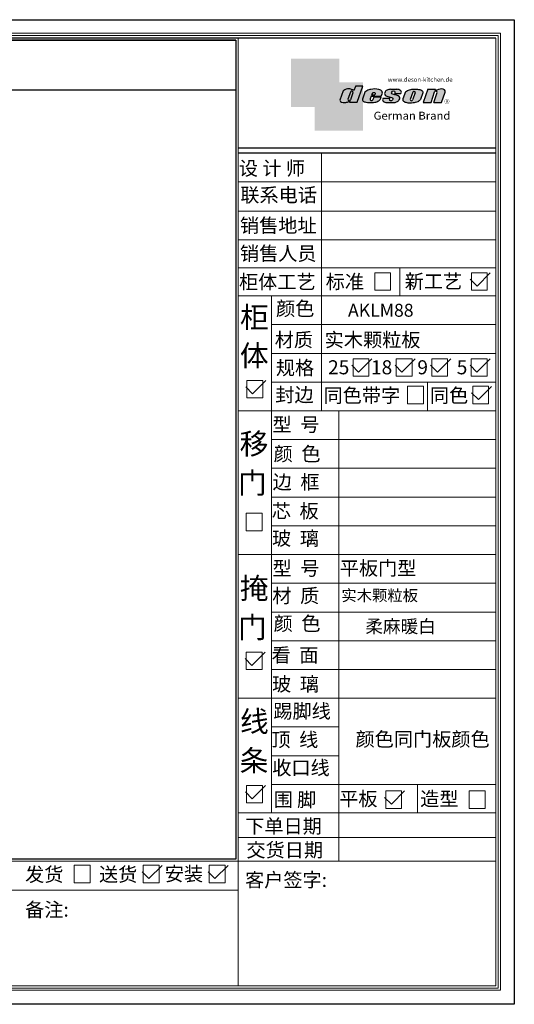
# Model space of a CAD drawing. Units: millimetres. Extents: x 133155 to 142642, y 3829 to 10532.
# Drawn here: x 139274 to 142642, y 3829 to 10532 of the extents above; entities that cross this region are included whole.
import ezdxf

# ---------------------------------------------------------------- set-up
doc = ezdxf.new("R2010")
doc.units = ezdxf.units.MM
for name, color, linetype in [('08打印', 7, 'Continuous'), ('内框图层', 1, 'Continuous'), ('图层4', 3, 'Continuous')]:
    doc.layers.add(name, color=color, linetype=linetype)
doc.styles.get("Standard").update_dxf_attribs({"font": 'arial.ttf'})

# ---------------------------------------------------------------- blocks, each defined once
blk = doc.blocks.new('12243482')
for p, q in [((-16.40209105878603, 0), (51.31343756655406, 67.76904952848781)), ((-51.31343756656861, 34.88377511924773), (-16.40209105878603, 0))]:
    blk.add_line(p, q)
blk = doc.blocks.new('deson')
h = blk.add_hatch(color=9)
h.dxf.hatch_style = 1
edge = h.paths.add_edge_path()
edge.add_spline(control_points=[(-130.0734684416893, -80.06671146117515), (-129.4104618931815, -82.74612783258817), (-127.3668580678641, -91.00496865045352), (-109.7057285613046, -93.64373185882323), (-92.45308430763544, -93.55275867399178), (-79.58460527388524, -86.43576770174877), (-73.44811738266435, -87.678138058267), (-73.06151565183973, -87.76496420865806)], knot_values=[0, 0, 0, 0, 10.1891044980235, 31.40616479909158, 58.25717562352943, 81.21994451142369, 82.76391063506608, 82.76391063506608, 82.76391063506608, 82.76391063506608], degree=3, periodic=0)
edge.add_line((-73.06151565183973, -87.76496420865806), (-74.30497526271938, -91.23920375855232))
edge.add_line((-74.30497526271938, -91.23920375855232), (-31.11522046961908, -91.23920375855232))
edge.add_line((-31.11522046961908, -91.23920375855232), (0, 0))
edge.add_line((0, -7.105427357601002e-15), (-41.10870420046558, -3.346656285430072e-11))
edge.add_arc((-41.10870420046558, -0.7682227661134675), 0.768222766080002, 90, 160.3072834586454)
edge.add_line((-41.83199622036233, -0.5093504572867147), (-50.08211140897765, -23.56026117911642))
edge.add_spline(control_points=[(-50.08211140897765, -23.56026117911642), (-50.62881286675838, -23.31426153265056), (-51.175514323877, -23.06826188601553), (-51.722215781665, -22.82226223943326)], knot_values=[-2.342058888024485, -2.342058888024485, -2.342058888024485, -2.342058888024485, 0, 0, 0, 0], degree=3, periodic=0)
edge.add_spline(control_points=[(-51.722215781665, -22.82226223943326), (-56.74203297991335, -20.5634914977054), (-69.69096411464125, -14.73685167670556), (-92.17962042452564, -14.24908029986909), (-105.2407764862801, -22.78726695331534), (-110.916583660357, -26.49758944167843)], knot_values=[0, 0, 0, 0, 21.50480362553116, 55.47298042905985, 81.57829034996196, 81.57829034996196, 81.57829034996196, 81.57829034996196], degree=3, periodic=0)
edge.add_line((-110.9165836603578, -26.49758944167898), (-130.0734684416893, -80.06671146117515))
h.paths.add_polyline_path([(-70.23148638133242, -34.2626718368297, -1.061334945338037), (-55.33730710991897, -38.24333458615195), (-69.54026927742935, -77.9265639016015, -0.9338859955827843), (-84.39712897442116, -73.84162985849674)], flags=16)
edge = h.paths.add_edge_path()
edge.add_line((48.77459611794617, -55.62836002447693), (106.3678818337503, -55.62836002447693))
edge.add_line((106.3678818337503, -55.62836002447693), (112.0854980606545, -39.36679127204138))
edge.add_spline(control_points=[(112.0854980606236, -39.36679127150819), (111.9144434513098, -35.82377115961988), (111.3899099442337, -24.95921292067829), (83.53173848326493, -12.96590441555917), (54.44008645685217, -16.0447037559376), (25.37690796282117, -21.60276987721077), (16.24285876078453, -30.95324540260611), (13.09818068210006, -34.17243491643421)], knot_values=[0, 0, 0, 0, 10.12665061836127, 31.05305133307926, 76.68312963311908, 102.0200727988217, 115.3230603935303, 115.3230603935303, 115.3230603935303, 115.3230603935303], degree=3, periodic=0)
edge.add_line((13.09818068245157, -34.17243491607681), (-1.79806404193036, -74.13769737179092))
edge.add_spline(control_points=[(-1.79806404215924, -74.1376973705701), (-1.146271010624536, -77.81373662939029), (0.5656113491701942, -87.46856025686898), (25.80986819365851, -92.4014846014869), (51.31116752471441, -94.15264292006597), (80.22426583976238, -89.85335471703475), (100.7156966567788, -79.03505112845319), (104.1872391852577, -66.49837370090944), (105.5627031043841, -61.5312020975507)], knot_values=[0, 0, 0, 0, 10.43383166255574, 27.40362585058702, 66.254719564318, 91.7854446677953, 114.6344062033061, 129.6280815556393, 129.6280815556393, 129.6280815556393, 129.6280815556393], degree=3, periodic=0)
edge.add_line((105.5627031043371, -61.53120209771805), (64.49727321496903, -61.53120209771805))
edge.add_line((64.49727321496903, -61.53120209771805), (57.82087170791226, -78.06570241862946))
edge.add_arc((50.51612901125196, -73.83417099761925), 8.441867330834366, 160.8670178338904, 329.91690988137066, ccw=False)
edge.add_line((42.5405871101209, -71.06724934807599), (48.77459611794617, -55.62836002447693))
edge = h.paths.add_edge_path(flags=16)
edge.add_line((51.20072829930723, -49.6199012335419), (55.39952319055737, -39.22133916238269))
edge.add_spline(control_points=[(55.39952319055737, -39.22133916238272), (57.41663580667228, -37.2687037580472), (61.3816201022928, -33.4304605923644), (69.66111967634788, -35.48241680666615), (71.28711228650354, -40.19611755060032), (72.12789488794806, -42.63351951030381)], knot_values=[0, 0, 0, 0, 9.305227355483074, 18.29103642241058, 27.91280874024075, 27.91280874024075, 27.91280874024075, 27.91280874024075], degree=3, periodic=0)
edge.add_line((72.12789488787698, -42.6335195101018), (69.30689101343887, -49.6199012335419))
edge.add_line((69.30689101343887, -49.6199012335419), (51.20072829930723, -49.6199012335419))
edge = h.paths.add_edge_path()
edge.add_spline(control_points=[(175.1367069247426, -93.57282964449769), (181.4271559505692, -92.79163667006743), (194.0897869976012, -91.21910053296013), (208.3468696948057, -80.6221394450337), (215.1116674529605, -63.50351869117573), (200.2279217731499, -51.72415495822779), (184.8865763395545, -48.75056511166422), (160.0183274819851, -43.47506360592305), (168.9781077251201, -26.68182960108899), (181.688142850347, -25.99378197804978), (184.8689932926722, -34.99200749734727), (182.749380426628, -38.90154681343756), (181.7093142802332, -40.81990631946064)], knot_values=[0, 0, 0, 0, 18.70875959925533, 37.66060565475394, 51.75698019386608, 65.68062287175006, 85.44401669150346, 106.4527485069162, 117.9203239652067, 129.0965611563531, 135.7076682659213, 142.0769976980779, 142.0769976980779, 142.0769976980779, 142.0769976980779], degree=3, periodic=0)
edge.add_line((181.7093142802332, -40.81990631946064), (218.4138950040943, -40.81990631946064))
edge.add_spline(control_points=[(218.4138950040942, -40.81990631946064), (220.1382126523604, -38.23803076488548), (221.7197644223852, -33.55668486537434), (217.3474894505925, -22.77647033915491), (207.5315876452587, -19.181120028441), (199.0841488569567, -17.72000621551524), (195.6699331407071, -17.56487413192554)], knot_values=[0, 0, 0, 0, 11.26411637960548, 20.23206120577758, 40.40816474206794, 53.92962270807493, 53.92962270807493, 53.92962270807493, 53.92962270807493], degree=3, periodic=0)
edge.add_line((195.6699331407072, -17.56487413192554), (160.1317806023143, -17.56487413192554))
edge.add_spline(control_points=[(160.1317806023144, -17.56487413192554), (156.5136781735273, -17.87621013455282), (145.8511815275197, -19.25566016545054), (129.6738819976308, -25.18691437978669), (122.298116075006, -44.32229375609313), (136.8597441780512, -58.00975357962852), (152.1520867781437, -61.58297524407681), (174.7293657698247, -64.07447696337294), (170.8569352404375, -79.91200501819003), (159.9429702717971, -86.39720783039957), (149.7670675453992, -77.51783144118963), (156.9418577891192, -70.8809056742466), (154.0089650561422, -68.10818947384541), (153.1072097142824, -67.25568245361319)], knot_values=[100.2111801371007, 100.2111801371007, 100.2111801371007, 100.2111801371007, 114.4057620648344, 142.1180756806891, 164.111368535627, 179.0649177657397, 211.9438040921349, 232.6115339970992, 246.616375787951, 262.6499647451146, 273.9458967558871, 283.7575491333217, 288.1135862872209, 288.1135862872209, 288.1135862872209, 288.1135862872209], degree=3, periodic=0)
edge.add_line((153.1072097142805, -67.25568245361137), (116.3805713004548, -67.25568245361137))
edge.add_spline(control_points=[(116.3805713004767, -67.25568245355498), (114.9478915409892, -70.89608754472953), (111.7556797151746, -79.00742164144383), (123.1607939717454, -92.97931802171439), (135.0544534419822, -93.34899337650596), (142.2559947783884, -93.57282964449769)], knot_values=[0, 0, 0, 0, 11.0774012479277, 24.68200658853359, 45.56258225423707, 45.56258225423707, 45.56258225423707, 45.56258225423707], degree=3, periodic=0)
edge.add_line((142.2559947783885, -93.57282964449769), (175.1367069247427, -93.57282964449769))
edge = h.paths.add_edge_path()
edge.add_spline(control_points=[(343.4147837968849, -37.63866776280702), (343.5964320663191, -36.61094064390776), (344.5154179644606, -31.41151467443426), (333.5523014303907, -19.84236212559744), (310.3338433682939, -16.20282011578564), (282.6832562362108, -15.78665740673906), (258.217767912452, -21.21982232136695), (247.6900859941143, -29.5016226900285), (243.9151023545128, -32.47128506591071)], knot_values=[0, 0, 0, 0, 3.073930903948292, 15.55147847754964, 40.25241771019513, 73.0510332495759, 98.63294286874665, 112.9340838787382, 112.9340838787382, 112.9340838787382, 112.9340838787382], degree=3, periodic=0)
edge.add_line((243.9151023549097, -32.47128506560015), (229.7766194800714, -72.17702533639806))
edge.add_spline(control_points=[(229.7766194802171, -72.17702533518604), (229.3434628607997, -75.35865610121806), (227.9605274272361, -85.51662143204913), (255.6003806078644, -95.53543095329954), (282.947454547887, -94.96651191381619), (313.1985009536068, -89.85162013570556), (325.1407999858227, -80.09600870717986), (329.590982151778, -76.46067451565614)], knot_values=[0, 0, 0, 0, 8.949163250593285, 28.57191695843672, 70.09944649884969, 98.84728576748263, 115.922983318217, 115.922983318217, 115.922983318217, 115.922983318217], degree=3, periodic=0)
edge.add_line((329.5909821524027, -76.46067451514821), (343.4147837967895, -37.6386677637085))
h.paths.add_polyline_path([(285.3142228469072, -33.00262720400255, -0.942444230097826), (298.8598185816803, -38.06321584056186), (285.0360169426942, -76.88522257743587, -0.912717685767432), (270.4026399940569, -74.8794990723085)], flags=16)
edge = h.paths.add_edge_path()
edge.add_line((425.1092392005481, -35.38930775003497), (406.3652903296533, -92.34037750683274))
edge.add_line((406.3652903296533, -92.34037750683274), (450.2364291911509, -92.34037750683274))
edge.add_line((450.2364291911509, -92.34037750683274), (469.7129313628036, -33.16353908015509))
edge.add_spline(control_points=[(469.7129313632686, -33.16353907807934), (470.3362391818239, -30.49063855262187), (472.0630321578381, -23.08571643301516), (451.1055520941711, -12.0966257410388), (432.8182582598789, -16.51990623261617), (417.7964132930314, -24.66536313915877), (414.3974844537462, -23.17215273326588), (413.2609263034319, -22.67284235131956)], knot_values=[0, 0, 0, 0, 7.606461120335694, 21.07270796853248, 57.4327646426192, 64.58448152327969, 68.17732426522383, 68.17732426522383, 68.17732426522383, 68.17732426522383], degree=3, periodic=0)
edge.add_line((413.2609263040285, -22.67284235156244), (415.243473812203, -16.64912759377694))
edge.add_line((415.243473812203, -16.64912759377694), (372.2324025542184, -16.64912759377694))
edge.add_line((372.2324025542184, -16.64912759377694), (345.6736289139517, -92.34037750683274))
edge.add_line((345.6736289139517, -92.34037750683274), (390.3316868273104, -92.34037750683274))
edge.add_line((390.3316868273104, -92.34037750683274), (410.0245163993268, -32.50625619162462))
edge.add_arc((417.1625291799282, -36.06341768677881), 7.975250739546498, 4.848724544916308, 153.5110610847762, ccw=False)
at = {"color": 9}
for p, q in [((0, 0), (-41.10870420046558, 0)), ((-31.11522046961909, -91.23920375855232), (0, 0)), ((-110.916583660357, -26.49758944167661), (-130.0734684416893, -80.06671146117515)), ((-70.23148638129351, -34.26267183672098), (-84.39712897549907, -73.84162986150841)), ((-55.33730710963573, -38.24333458536057), (-69.57687032764079, -78.02882763022353)), ((-41.83199622041866, -0.5093504573087557), (-50.08211140897765, -23.56026117911642)), ((13.09818068231834, -34.17243491643421), (-1.7980640414753, -74.1376973705701)), ((48.7745961179462, -55.62836002447693), (42.54058711115795, -71.06724934550766)), ((48.7745961179462, -55.62836002447693), (106.3678818337503, -55.62836002447693)), ((55.39952319055737, -39.22133916238272), (51.20072829930723, -49.6199012335419)), ((51.20072829930723, -49.6199012335419), (69.30689101343887, -49.6199012335419)), ((72.12789488793351, -42.63351950996184), (69.30689101343887, -49.6199012335419)), ((106.3678818337503, -55.62836002447693), (112.0854980608419, -39.36679127150819)), ((160.1317806022998, -17.56487413192554), (195.6699331406999, -17.56487413192554)), ((181.7093142804661, -40.81990631946064), (218.4138950040797, -40.81990631946064)), ((243.9151023547383, -32.47128506608169), (229.7766194804426, -72.17702533535521)), ((285.3142228475845, -33.00262720210048), (270.4026399970317, -74.87949906395443)), ((298.8598185792434, -38.06321584740544), (285.0360169345877, -76.88522260020181)), ((343.4147837971104, -37.63866776280702), (329.5909821522218, -76.46067451565614)), ((372.2324025542184, -16.64912759377694), (345.6736289139517, -92.34037750683274)), ((372.2324025542184, -16.64912759377694), (415.2434738122029, -16.64912759377694)), ((390.3316868273105, -92.34037750683274), (410.024516399375, -32.50625619147831)), ((406.3652903296534, -92.34037750683274), (425.1092392007267, -35.38930774949222)), ((413.2609263041086, -22.67284235131956), (415.2434738122029, -16.64912759377694)), ((450.2364291911508, -92.34037750683274), (469.7129313634869, -33.16353907807934)), ((-73.06151565183973, -87.76496420865806), (-74.30497526271938, -91.23920375855232)), ((-74.30497526271938, -91.23920375855232), (-31.11522046961909, -91.23920375855232)), ((64.49727321496903, -61.53120209771805), (57.82087178221991, -78.06570223460221)), ((105.5627031045951, -61.53120209771805), (64.49727321496903, -61.53120209771805)), ((116.3805713009206, -67.25568245361137), (153.1072097142751, -67.25568245361137)), ((142.2559947788322, -93.57282964449769), (175.1367069249682, -93.57282964449769)), ((345.6736289139517, -92.34037750683274), (390.3316868277616, -92.34037750683274)), ((406.3652903296534, -92.34037750683274), (450.2364291911508, -92.34037750683274))]:
    blk.add_line(p, q, dxfattribs=at)
for centre, radius, start, end in [((-62.66584731353942, -35.80943473930165), 7.722135066196336, 341.6280276862558, 168.4453514756703), ((-41.10870420046558, -0.7682227661134675), 0.7682227660800002, 90, 160.3072834528252), ((291.9369407177801, -35.93463822100057), 7.24272604762719, 342.9089046493657, 156.120059865542), ((417.1625291799282, -36.06341768677885), 7.975250739546466, 4.848724550338467, 153.5110610807809), ((-76.82888355985051, -75.3755892207555), 7.722135066173804, 168.5422979962264, 340.7102360041727), ((50.51612901125191, -73.83417099761937), 8.441867330834375, 160.8670178117041, 329.9169112433535), ((277.8110458679948, -75.21320813361308), 7.415917969516315, 177.4208749396447, 346.9698994042236)]:
    blk.add_arc(centre, radius, start, end, dxfattribs=at)
for points, knots in [([(-50.08211140897765, -23.56026117911642), (-50.62881286675838, -23.31426153265056), (-51.175514323877, -23.06826188601553), (-51.722215781665, -22.82226223943326), (-56.74203297991335, -20.5634914977054), (-69.69096411464125, -14.73685167670556), (-92.17962042452564, -14.24908029986909), (-105.2407764862801, -22.78726695331534), (-110.916583660357, -26.49758944167843)], [-2.342058888024485, -2.342058888024485, -2.342058888024485, -2.342058888024485, 0, 0, 0, 21.50480362553116, 55.47298042905985, 81.57829034996196, 81.57829034996196, 81.57829034996196, 81.57829034996196]), ([(55.39952319055737, -39.22133916238272), (57.41663580667228, -37.2687037580472), (61.3816201022928, -33.4304605923644), (69.66111967634788, -35.48241680666615), (71.28711228650354, -40.19611755060032), (72.12789488794806, -42.63351951030381)], [0, 0, 0, 0, 9.305227355483074, 18.29103642241058, 27.91280874024075, 27.91280874024075, 27.91280874024075, 27.91280874024075]), ([(160.1317806023144, -17.56487413192554), (156.5136781735273, -17.87621013455282), (145.8511815275197, -19.25566016545054), (129.6738819976308, -25.18691437978669), (122.298116075006, -44.32229375609313), (136.8597441780512, -58.00975357962852), (152.1520867781437, -61.58297524407681), (174.7293657698247, -64.07447696337294), (170.8569352404375, -79.91200501819003), (159.9429702717971, -86.39720783039957), (149.7670675453992, -77.51783144118963), (156.9418577891192, -70.8809056742466), (154.0089650561422, -68.10818947384541), (153.1072097142824, -67.25568245361319)], [100.2111801371007, 100.2111801371007, 100.2111801371007, 100.2111801371007, 114.4057620648344, 142.1180756806891, 164.111368535627, 179.0649177657397, 211.9438040921349, 232.6115339970992, 246.616375787951, 262.6499647451146, 273.9458967558871, 283.7575491333217, 288.1135862872209, 288.1135862872209, 288.1135862872209, 288.1135862872209]), ([(218.4138950040942, -40.81990631946064), (220.1382126523604, -38.23803076488548), (221.7197644223852, -33.55668486537434), (217.3474894505925, -22.77647033915491), (207.5315876452587, -19.181120028441), (199.0841488569567, -17.72000621551524), (195.6699331407071, -17.56487413192554)], [0, 0, 0, 0, 11.26411637960548, 20.23206120577758, 40.40816474206794, 53.92962270807493, 53.92962270807493, 53.92962270807493, 53.92962270807493]), ([(-130.0734684416893, -80.06671146117515), (-129.4104618931815, -82.74612783258817), (-127.3668580678641, -91.00496865045352), (-109.7057285613046, -93.64373185882323), (-92.45308430763544, -93.55275867399178), (-79.58460527388524, -86.43576770174877), (-73.44811738266435, -87.678138058267), (-73.06151565183973, -87.76496420865806)], [0, 0, 0, 0, 10.1891044980235, 31.40616479909158, 58.25717562352943, 81.21994451142369, 82.76391063506608, 82.76391063506608, 82.76391063506608, 82.76391063506608])]:
    blk.add_open_spline(points, degree=3, knots=knots, dxfattribs=at)
for points in [[(112.0854980606236, -39.36679127150819), (110.4283958281012, -29.37664287734879), (92.81365035087947, -18.07907727029669), (47.18534622560401, -17.67669894193568), (23.02910788276495, -25.32109807502638), (13.09818068210006, -34.17243491643421)], [(175.1367069247426, -93.57282964449769), (193.4432750540582, -89.71442983765337), (208.2558174174337, -77.8923717408361), (211.9062920991928, -64.27687286107539), (202.2253033609595, -54.26956141036135), (183.3624724224283, -48.37165125005413), (164.7354104370388, -38.65571720929438), (170.3690321488466, -28.66734430376891), (181.545269339993, -28.66734430376891), (183.9076333473931, -34.84196765347406), (181.7093142802332, -40.81990631946064)], [(243.9151023545128, -32.47128506591071), (255.6125951772192, -24.24381304527196), (280.2114480973469, -17.2202430999132), (313.0099186574225, -17.12272274327006), (336.6325361909694, -24.3413334017423), (343.7583387297418, -34.58399573288989), (343.4147837968849, -37.63866776280702)], [(469.7129313632686, -33.16353907807934), (470.3559641583925, -25.58430695341303), (459.6195660734666, -17.45598853331103), (423.506014584178, -21.68270359033886), (416.673681578679, -23.7960611187973), (413.2609263034319, -22.67284235131956)], [(-1.79806404215924, -74.1376973705701), (1.422796952349017, -84.06195540916451), (17.12422040552337, -90.4992853159074), (55.90835925476131, -92.77920998048285), (81.00387539708026, -88.0852783810733), (100.0604049916001, -75.47878310822125), (105.5627031043841, -61.5312020975507)], [(116.3805713004767, -67.25568245355498), (113.9700017449577, -78.06761904352788), (121.8470804456374, -89.15981979977732), (142.2559947783884, -93.57282964449769)], [(229.7766194802171, -72.17702533518604), (229.718035557642, -81.12599682970904), (246.3961326290155, -91.46493009946789), (287.8685342057506, -93.60399933347799), (315.6951137594369, -86.3845995691263), (329.590982151778, -76.46067451565614)]]:
    blk.add_spline(points, degree=3, dxfattribs=at)
blk = doc.blocks.new('brand')
h = blk.add_hatch(color=9)
h.dxf.hatch_style = 1
h.paths.add_polyline_path([(-92.21182534848776, 157.7724599999983), (-367.2117795442246, 157.6137390461372), (-367.2117795442246, -117.3862609538628), (-232.2117795442246, -117.3862609538628), (-232.2117795442246, 22.25289890060594), (-92.21201628180279, 22.25289890060594)])
h = blk.add_hatch(color=2)
edge = h.paths.add_edge_path()
edge.add_spline(control_points=[(42.78798371819721, -83.6634598814453), (41.01350067927706, -81.10688643839967), (40.38323060313269, -77.55223422295239), (39.75296052699559, -73.99758200750512)], knot_values=[0, 0, 0, 0, 10.0892945432844, 10.0892945432844, 10.0892945432844, 10.0892945432844], degree=3, periodic=0)
edge.add_line((39.75296052722115, -73.99758200873111), (42.78798371819721, -65.85489231540487))
edge.add_line((42.78798371819721, -65.85489231540487), (42.78798371819721, 22.25289890060594))
edge.add_line((42.78798371819721, 22.25289890060594), (-92.21201628180279, 22.25289890060594))
edge.add_line((-92.21201628180279, 22.25289890060594), (-92.21201628180279, -117.3862609538628))
edge.add_line((-92.21201628180279, -117.3862609538628), (-232.2117795442246, -117.3862609538628))
edge.add_line((-232.2117795442246, -117.3862609538628), (-232.2117795442246, -252.3862609538628))
edge.add_line((-232.2117795442246, -252.3862609538628), (42.78798371819721, -252.7471010993941))
edge.add_line((42.78798371819721, -252.7471010993941), (42.78798371819721, -83.6634598814453))
edge = h.paths.add_edge_path(flags=16)
edge.add_spline(control_points=[(-31.51049108268489, -87.62484884559308), (-31.89709281350952, -87.53802269520202), (-38.03358070473041, -86.2956523386838), (-50.9020597384806, -93.4126433109268), (-68.15470399214973, -93.50361649575825), (-85.81583349870925, -90.86485328738854), (-87.85943732402666, -82.6060124695232), (-88.5224438725345, -79.92659609811017)], knot_values=[0, 0, 0, 0, 1.543966123642392, 24.50673501153666, 51.3577458359745, 72.57480613704257, 82.76391063506608, 82.76391063506608, 82.76391063506608, 82.76391063506608], degree=3, periodic=0)
edge.add_line((-88.5224438725345, -79.92659609811017), (-69.36555909120216, -26.35747407862073))
edge.add_spline(control_points=[(-69.36555909120216, -26.35747407861345), (-63.68975191712525, -22.64715159025036), (-50.6285958553708, -14.10896493680411), (-28.13993954548641, -14.59673631364058), (-15.19100841075851, -20.42337613464042), (-10.17119121251017, -22.68214687636828)], knot_values=[0, 0, 0, 0, 26.10530992090212, 60.07348672443079, 81.57829034996196, 81.57829034996196, 81.57829034996196, 81.57829034996196], degree=3, periodic=0)
edge.add_spline(control_points=[(-10.17119121251017, -22.68214687636828), (-9.624489754722163, -22.92814652295056), (-9.077788297603547, -23.17414616958558), (-8.53108683982282, -23.42014581605144)], knot_values=[-2.342058888024485, -2.342058888024485, -2.342058888024485, -2.342058888024485, 0, 0, 0, 0], degree=3, periodic=0)
edge.add_line((-8.531086839844647, -23.42014581612057), (-0.09867083049175562, 0.1401153630649787))
edge.add_line((-0.09867083049175562, 0.1401153630649787), (41.55102456915483, 0.1401153630649787))
edge.add_line((41.55102456915483, 0.1401153630649787), (10.43580409953574, -91.09908839548734))
edge.add_line((10.43580409953574, -91.09908839548734), (-32.75395069356455, -91.09908839548734))
edge.add_line((-32.75395069356455, -91.09908839548734), (-31.51049108268489, -87.62484884559308))
h.paths.add_polyline_path([(-42.8461044052674, -73.70151449542573), (-28.68046181217505, -34.12255647376151, -1.061334945348706), (-13.78628254081559, -38.10321922323419), (-27.98924470831844, -77.78644853865444, -0.9338859955755578)], flags=0)
h = blk.add_hatch(color=9)
h.dxf.hatch_style = 1
h.paths.add_polyline_path([(535.58737279856, -86.39603913489009, 1), (507.363372798558, -86.39603913489009, 1)])
h.paths.add_polyline_path([(534.1761727985577, -86.39603913489009, -1), (508.7745727985675, -86.39603913489009, -1)], flags=16)
at = {"layer": '图层4'}
h = blk.add_hatch(color=1, dxfattribs=at)
h.dxf.hatch_style = 1
h.paths.add_polyline_path([(-92.21201628180279, 22.25289890060594), (-232.2117795442246, 22.25289890060594), (-232.2117795442246, -117.3862609538628), (-92.21201628180279, -117.3862609538628)])
at = {"layer": '图层4', "color": 1}
blk.add_blockref('deson', (41.55102456915483, 0.1401153630649787), dxfattribs=at)
at = {"color": 9, "insert": (517.3362146575528, -79.62454129309299), "char_height": 14.88375, "attachment_point": 1}
blk.add_mtext_dynamic_manual_height_columns('{\\fMicrosoft YaHei|b0|i0|c134|p34;R}', width=67.8545098847244, gutter_width=12.5, heights=[0], dxfattribs=at)
at = {"layer": '图层4', "color": 1, "attachment_point": 1}
for s, width, insert, char_height in [('\\pxsm1,ql;{\\fArial|b0|i0|c0|p34;\\C9;www.deson-kitchen.de}', 389.6397696439381, (184.9789970328129, 50.61954333429458), 25), ('\\pxql;{\\fArial|b0|i0|c0|p34;\\W1.05;\\C9;German Brand}', 507.192700021973, (104.0254290751764, -145.1055488482561), 45)]:
    blk.add_mtext_dynamic_manual_height_columns(s, width=width, gutter_width=12.5, heights=[0], dxfattribs=dict(at, insert=insert, char_height=char_height))

msp = doc.modelspace()

# ---------------------------------------------------------------- linework, layer by layer
at = {"lineweight": 15}
for p, q in [((142642.4681057044, 10532.34287264886), (133155.0848017469, 10532.34287264886)), ((142642.4681057044, 3829.114542146695), (142642.4681057044, 10532.34287264886)), ((142548.5336175461, 10439.67991174283), (133620.9347678476, 10439.67991174283)), ((142532.8778695203, 10424.02416371649), (133636.5905158734, 10424.02416371649)), ((140746.5884696005, 10392.45586482091), (140746.5884696005, 4890.814141246841)), ((140762.2442176271, 10407.35642952031), (140762.2442176274, 3954.36052635743)), ((142517.2221214936, 10407.09688843813), (142517.2221214936, 3954.36052635743)), ((142532.8778695203, 3939.97630558313), (142532.8778695203, 10424.02416371649)), ((142548.5336175461, 3924.320557556786), (142548.5336175461, 10439.67991174283)), ((141329.7001571236, 8842.460448308862), (141329.7001571236, 9625.86169200181)), ((140762.2442176271, 9429.432395144642), (142517.2221214936, 9429.432395144642)), ((140762.2442176271, 9228.451070944633), (142517.2221214936, 9228.451070944633)), ((140762.2442176271, 9032.793755332721), (142517.2221214936, 9032.793755332721)), ((140762.2442176271, 8842.460448308862), (142517.2221214936, 8842.460448308862)), ((141329.7001571236, 8842.460448308862), (141329.7001571236, 8652.127141285033)), ((141692.1052554457, 8690.599286901226), (141692.1052554457, 8809.651988919228)), ((141692.1052554457, 8809.651988919228), (141799.794852455, 8809.651988919228)), ((141799.794852455, 8809.651988919228), (141799.794852455, 8690.599286901226)), ((141863.071672276, 8652.127141285033), (141863.071672276, 8842.460448308862)), ((142350.2999934495, 8690.599286901226), (142350.2999934495, 8809.651988919228)), ((142350.2999934495, 8809.651988919228), (142457.9895904588, 8809.651988919228)), ((142457.9895904588, 8809.651988919228), (142457.9895904588, 8690.599286901226)), ((140762.2442176271, 8652.127141285033), (142517.2221214936, 8652.127141285033)), ((140989.9157819063, 8652.127141285033), (140989.9157819063, 7869.497878837341)), ((141329.7001571235, 8252.116851952946), (141329.7001571235, 8652.127141285033)), ((141799.794852455, 8690.599286901226), (141692.1052554457, 8690.599286901226)), ((142457.9895904588, 8690.599286901226), (142350.2999934495, 8690.599286901226)), ((140989.9157819063, 8456.469825673106), (142517.2221214936, 8456.469825673106)), ((141329.7001571236, 8483.502083932035), (141329.7001571236, 8456.469825673106)), ((140989.9157819063, 8260.81251006118), (142517.2221214936, 8260.81251006118)), ((141329.7001571236, 8065.155194449268), (141329.7001571236, 8260.81251006118)), ((141544.0523746299, 8104.757455157742), (141544.0523746299, 8223.810157175743)), ((141544.0523746299, 8223.810157175743), (141651.7419716411, 8223.810157175743)), ((141651.7419716411, 8223.810157175743), (141651.7419716411, 8104.757455157742)), ((141838.175762936, 8104.757455157742), (141838.175762936, 8223.810157175743)), ((141838.175762936, 8223.810157175743), (141945.8653599471, 8223.810157175743)), ((141945.8653599471, 8223.810157175743), (141945.8653599471, 8104.757455157742)), ((142080.527660132, 8104.757455157742), (142080.527660132, 8223.810157175743)), ((142080.527660132, 8223.810157175743), (142188.2172571432, 8223.810157175743)), ((142188.2172571432, 8223.810157175743), (142188.2172571432, 8104.757455157742)), ((142349.2964172444, 8104.757455157742), (142349.2964172444, 8223.810157175743)), ((142349.2964172444, 8223.810157175743), (142456.9860142555, 8223.810157175743)), ((142456.9860142555, 8223.810157175743), (142456.9860142555, 8104.757455157742)), ((140989.9157819063, 8065.155194449268), (142517.2221214936, 8065.155194449268)), ((141329.7001571236, 8065.155194449268), (141329.7001571236, 7869.497878837341)), ((141651.7419716411, 8104.757455157742), (141544.0523746299, 8104.757455157742)), ((141945.8653599471, 8104.757455157742), (141838.175762936, 8104.757455157742)), ((142050.2539254563, 7869.497878837341), (142050.2539254563, 8065.155194449268)), ((142188.2172571432, 8104.757455157742), (142080.527660132, 8104.757455157742)), ((142456.9860142555, 8104.757455157742), (142349.2964172444, 8104.757455157742)), ((141915.3430536993, 7917.229255358354), (141915.3430536993, 8036.281957376355)), ((141915.3430536993, 8036.281957376355), (142023.0326507104, 8036.281957376355)), ((142023.0326507104, 8036.281957376355), (142023.0326507104, 7917.229255358354)), ((142359.2274071595, 7917.229255358354), (142359.2274071595, 8036.281957376355)), ((142359.2274071595, 8036.281957376355), (142466.9170041689, 8036.281957376355)), ((142466.9170041689, 8036.281957376355), (142466.9170041689, 7917.229255358354)), ((142023.0326507104, 7917.229255358354), (141915.3430536993, 7917.229255358354)), ((142466.9170041689, 7917.229255358354), (142359.2274071595, 7917.229255358354)), ((140762.2442176271, 7869.497878837341), (142517.2221214936, 7869.497878837341)), ((140762.2442176271, 7869.497878837341), (142517.2221214936, 7869.497878837341)), ((140762.2442176271, 7869.497878837341), (142517.2221214936, 7869.497878837341)), ((140989.9157819063, 7869.497878837341), (140989.9157819063, 6891.9005112295)), ((140989.9157819063, 7869.497878837341), (142517.2221214936, 7869.497878837341)), ((141447.7088282623, 6891.9005112295), (141447.7088282623, 7869.497878837341)), ((140989.9157819063, 7673.840563225429), (142517.2221214936, 7673.840563225429)), ((140989.9157819063, 7478.183247613504), (142517.2221214936, 7478.183247613504)), ((140989.9157819063, 7282.525932001578), (141299.0128228109, 7282.525932001578)), ((140989.9157819063, 7282.525932001578), (142517.2221214936, 7282.525932001578)), ((141299.0128228109, 7282.525932001578), (142517.2221214936, 7282.525932001578)), ((140816.7918859541, 7053.390596551284), (140816.7918859541, 7172.4432985693)), ((140816.7918859541, 7172.4432985693), (140924.4814829653, 7172.4432985693)), ((140924.4814829653, 7172.4432985693), (140924.4814829653, 7053.390596551284)), ((140924.4814829653, 7053.390596551284), (140816.7918859541, 7053.390596551284)), ((140989.9157819063, 7086.868616389695), (142517.2221214936, 7086.868616389695)), ((140989.9157819063, 6939.025894177206), (140989.9157819063, 5957.023052697261)), ((141447.7088282623, 5912.924722718164), (141447.7088282623, 6939.02589417757)), ((140762.2442176271, 6891.211300777768), (142517.2221214936, 6891.211300777768)), ((140762.2442176271, 6891.211300777768), (142517.2221214936, 6891.211300777768)), ((140989.9157819063, 6695.553985165841), (142517.2221214936, 6695.553985165841)), ((140989.9157819063, 6499.896669553929), (142517.2221214936, 6499.896669553929)), ((140989.9157819063, 6304.239353942003), (142517.2221214936, 6304.239353942003)), ((140989.9157819063, 6304.239353942003), (142517.2221214936, 6304.239353942003)), ((140989.9157819063, 6108.582038330091), (142517.2221214936, 6108.582038330091)), ((140989.9157819063, 6001.209688330449), (140989.9157819062, 5131.626462417511)), ((140762.2442176271, 5912.924722718164), (142517.2221214936, 5912.924722718164)), ((141447.7088282623, 4802.869146805549), (141447.7088282624, 5912.924722718164)), ((140989.9157819063, 5717.267407106237), (141447.7088282624, 5717.267407106237)), ((140989.9157819063, 5521.61009149434), (141447.7088282623, 5521.61009149434)), ((141447.7088282623, 5521.61009149434), (141447.7088282623, 5521.61009149434)), ((140819.8776518016, 5200.352810432438), (140819.8776518016, 5319.405512450454)), ((140819.8776518016, 5319.405512450454), (140927.5672488128, 5319.405512450454)), ((140927.5672488128, 5319.405512450454), (140927.5672488128, 5200.352810432438)), ((140989.9157819063, 5325.952775882413), (142517.2221214936, 5325.952775882413)), ((141982.4654748793, 5325.952775882413), (141982.4654748793, 5131.626462417511)), ((141767.0964113207, 5162.990575833306), (141767.0964113207, 5282.043277851322)), ((141767.0964113207, 5282.043277851322), (141874.7860083328, 5282.043277851322)), ((141874.7860083328, 5282.043277851322), (141874.7860083328, 5162.990575833306)), ((142335.4803289542, 5162.990575833306), (142335.4803289542, 5282.043277851322)), ((142335.4803289542, 5282.043277851322), (142443.1699259655, 5282.043277851322)), ((142443.1699259655, 5282.043277851322), (142443.1699259655, 5162.990575833306)), ((140927.5672488128, 5200.352810432438), (140819.8776518016, 5200.352810432438)), ((141874.7860083328, 5162.990575833306), (141767.0964113207, 5162.990575833306)), ((142443.1699259655, 5162.990575833306), (142335.4803289542, 5162.990575833306)), ((140746.5884696005, 4817.510170422744), (140746.5884696005, 5106.444428925419)), ((140762.2442176274, 5131.626462417511), (142517.2221214936, 5131.626462417511)), ((140762.2442176274, 4963.774689157233), (142517.2221214936, 4963.774689157335)), ((140762.2442176273, 4802.869146805535), (133652.2462639001, 4802.869146805535)), ((140746.5884696005, 4817.510170422744), (133667.9020119268, 4817.510170422744)), ((139646.4059560365, 4656.483401757856), (139646.4059560365, 4775.536103775858)), ((139646.4059560365, 4775.536103775858), (139754.0955530458, 4775.536103775858)), ((139754.0955530458, 4775.536103775858), (139754.0955530458, 4656.483401757856)), ((140116.0867831158, 4656.483401757856), (140116.0867831158, 4775.536103775858)), ((140116.0867831158, 4775.536103775858), (140223.7763801251, 4775.536103775858)), ((140223.7763801251, 4775.536103775858), (140223.7763801251, 4656.483401757856)), ((140565.537024446, 4656.483401757856), (140565.537024446, 4775.536103775858)), ((140565.537024446, 4775.536103775858), (140673.2266214554, 4775.536103775858)), ((140673.2266214554, 4775.536103775858), (140673.2266214554, 4656.483401757856)), ((140762.2442176274, 4802.869146805535), (142517.2221214936, 4802.869146805593)), ((139754.0955530458, 4656.483401757856), (139646.4059560365, 4656.483401757856)), ((140223.7763801251, 4656.483401757856), (140116.0867831158, 4656.483401757856)), ((140673.2266214554, 4656.483401757856), (140565.537024446, 4656.483401757856)), ((133652.2462639001, 4607.210490351225), (140762.2442176273, 4607.210490351486)), ((139729.7976500324, 4607.210490351225), (140656.0997231504, 4607.210490351225)), ((133620.9347678476, 3924.320557556786), (142548.5336175461, 3924.320557556786)), ((133636.5905158734, 3939.97630558313), (142532.8778695203, 3939.97630558313)), ((133652.2462639001, 3954.36052635743), (142517.2221214936, 3954.36052635743)), ((137357.5045435558, 3954.36052635743), (140762.2442176271, 3954.36052635743)), ((139729.7976500324, 3954.36052635743), (140762.2442176271, 3954.36052635743)), ((142642.4681057044, 3829.114542146695), (133155.0848017469, 3829.114542146695)), ((133155.0848017469, 3829.114542146695), (142642.4681057044, 3829.114542146695))]:
    msp.add_line(p, q, dxfattribs=at)
at = {"linetype": 'ByBlock'}
for p, q in [((142517.2221214936, 10407.09688843813), (133652.2462639001, 10407.09688843813)), ((140746.5884696005, 10392.45586482091), (133667.9020119268, 10392.45586482091)), ((140762.2442176271, 9659.136692001804), (142517.2221214936, 9659.136692001804)), ((140762.2442176271, 9625.86169200181), (142517.2221214936, 9625.86169200181))]:
    msp.add_line(p, q, dxfattribs=at)
msp.add_line((133667.9020119268, 10054.64086269338), (140746.5884696005, 10054.64086269338))
at = {"color": 1, "lineweight": 15}
for p, q in [((140821.3346332715, 7957.765306320944), (140821.3346332715, 8076.818008338945)), ((140821.3346332715, 8076.818008338945), (140929.0242302827, 8076.818008338945)), ((140929.0242302827, 8076.818008338945), (140929.0242302827, 7957.765306320944)), ((140929.0242302827, 7957.765306320944), (140821.3346332715, 7957.765306320944)), ((140816.7918859541, 6108.012058055991), (140816.7918859541, 6227.064760073992)), ((140816.7918859541, 6227.064760073992), (140924.4814829653, 6227.064760073992)), ((140924.4814829653, 6227.064760073992), (140924.4814829653, 6108.012058055991)), ((140924.4814829653, 6108.012058055991), (140816.7918859541, 6108.012058055991))]:
    msp.add_line(p, q, dxfattribs=at)
at = {"layer": '08打印'}
msp.add_lwpolyline([(133155.0848017469, 10532.34287264886), (142642.4681057044, 10532.34287264886), (142642.4681057044, 3829.114542146695), (133155.0848017469, 3829.114542146695)], close=True, dxfattribs=at)
at = {"layer": '内框图层'}
msp.add_lwpolyline([(133667.9020119268, 10392.45586482091), (140746.5884696005, 10392.45586482091), (140746.5884696005, 4817.510170422744), (133667.9020119268, 4817.510170422744)], close=True, dxfattribs=at)

# ---------------------------------------------------------------- block references
at = {"xscale": 1.331, "yscale": 1.331, "zscale": 1.331}
for p in [(142410.649249091, 8718.968580294357), (141604.4016302714, 8133.126748550872), (141898.5250185775, 8133.126748550872), (142140.8769157735, 8133.126748550872), (142409.6456728859, 8133.126748550872), (142419.5766628011, 7945.59854875147), (140880.2269074431, 5228.722103825568), (141827.4456669622, 5191.359869226437), (140176.4360387573, 4684.852695150987), (140625.8862800876, 4684.852695150987)]:
    msp.add_blockref('12243482', p, dxfattribs=at)
at = {"color": 1, "xscale": 1.331, "yscale": 1.331, "zscale": 1.331}
for p in [(140881.683888913, 7986.134599714074), (140877.1411415956, 6136.381351449121)]:
    msp.add_blockref('12243482', p, dxfattribs=at)
at = {"layer": '图层4', "color": 1, "xscale": 1.194069786624001, "yscale": 1.194069786624001, "zscale": 1.194069786624001}
msp.add_blockref('brand', (141560.3026721888, 10079.05930071505), dxfattribs=at)

# ---------------------------------------------------------------- texts
at = {"lineweight": 15}
for s, height, p in [('设 计 师', 95.645614551546, (140766.863264386, 9472.943920605132, 5.212391457805657e-08)), ('联系电话', 95.645614551546, (140776.905152774, 9291.029101618362, 6.515489322257072e-08)), ('销售地址', 95.645614551546, (140773.9794051239, 9083.578604178707, 6.515489322257072e-08)), ('销售人员', 95.645614551546, (140773.8638492293, 8892.886566433997, 6.515489322257072e-08)), ('柜体工艺', 95.645614551546, (140767.9404067743, 8699.485773638822, 6.515489322257072e-08)), ('标准', 95.645614551546, (141358.0662315638, 8700.659046755129, 6.515489322257072e-08)), ('新工艺', 95.645614551546, (141896.1376219061, 8702.761148173857, 6.515489322257072e-08)), ('规格', 95.645614551546, (141018.5850033401, 8114.433417857799, 6.515489322257072e-08)), ('25', 95.645614551546, (141374.257788238, 8118.080167531909)), ('18', 95.645614551546, (141666.2203011308, 8118.080167531909)), ('9', 95.645614551546, (141982.1958633996, 8118.080167531909)), ('5', 95.645614551546, (142250.4272855988, 8118.080167531909)), ('封边', 95.645614551546, (141014.9063258574, 7930.62501419516, 6.515489322257072e-08)), ('同色带字', 95.645614551546, (141343.3437638836, 7926.196925330689, 6.515489322257072e-08)), ('同色', 95.645614551546, (142067.7319844766, 7926.196925330689, 6.515489322257072e-08)), ('型  号', 95.645614551546, (140996.1089274866, 7728.367879362049, 6.515489322257072e-08)), ('移', 143.468421827319, (140772.1632035546, 7573.34954369803, 9.773233983385606e-08)), ('颜  色', 95.645614551546, (141003.4662824521, 7528.795720948372, 6.515489322257072e-08)), ('门', 143.468421827319, (140761.685172747, 7306.831426745399, 9.773233983385606e-08)), ('边  框', 95.645614551546, (140996.6344528412, 7337.279400755406, 6.515489322257072e-08)), ('芯  板', 95.645614551546, (140990.8536739398, 7139.91999493004, 6.515489322257072e-08)), ('玻  璃', 95.645614551546, (140992.9557753585, 6953.326718189857, 6.515489322257072e-08)), ('看  面', 95.645614551546, (140989.9166765852, 6158.61369752807, 7.818587186708486e-08)), ('玻  璃', 95.645614551546, (140992.9557753585, 5960.83234888183, 6.515489322257072e-08)), ('线', 143.468421827319, (140774.5812106641, 5683.191718376927, 9.773233983385606e-08)), ('条', 143.468421827319, (140772.1632035546, 5416.673601424309, 9.773233983385606e-08)), ('围 脚', 95.645614551546, (141003.7837153073, 5174.914542500295, 6.515489322257072e-08)), ('平板', 95.645614551546, (141449.8520927742, 5180.393456026564, 6.515489322257072e-08)), ('造型', 95.645614551546, (142001.6949360342, 5179.867930671886, 6.515489322257072e-08)), ('下单日期', 95.645614551546, (140810.0795068568, 4994.123450878165, 6.515489322257072e-08)), ('交货日期', 95.645614551546, (140818.228071844, 4831.934209714063, 6.515489322257072e-08)), ('发货', 95.64561455154569, (139310.948427389, 4665.090916339979, 6.51548932225705e-08)), ('送货', 95.64561455154569, (139813.9285777912, 4665.616441694658, 6.51548932225705e-08)), ('安装', 95.64561455154569, (140262.2774013424, 4669.623585598938, 6.51548932225705e-08)), ('客户签字:', 95.645614551546, (140808.8878977681, 4627.951905097523, 7.505843699240146e-08)), ('备注:', 95.64561455154569, (139311.2526322612, 4425.73735479577, 7.505843699240121e-08))]:
    msp.add_text(s, height=height, dxfattribs=at).set_placement(p)
at = {"color": 1, "lineweight": 15}
for s, height, p in [('柜', 143.468421827319, (140774.5812106641, 8434.23371805875, 9.773233983385606e-08)), ('颜色', 95.645614551546, (141020.1615794042, 8518.053203291638, 6.515489322257072e-08)), ('材质', 95.645614551546, (141011.2276483746, 8305.006446210464, 6.515489322257072e-08)), ('实木颗粒板', 95.645614551546, (141351.0120235919, 8305.006446210464, 6.515489322257072e-08)), ('体', 143.468421827319, (140773.7752082942, 8173.357617694841, 9.773233983385606e-08)), ('型  号', 95.645614551546, (140996.1089274866, 6749.658315229755, 6.515489322257072e-08)), ('平板门型', 95.645614551546, (141453.9019738426, 6750.347525681487, 6.515489322257072e-08)), ('掩', 143.468421827319, (140773.7752082942, 6589.83032400346, 9.773233983385606e-08)), ('材  质', 95.645614551546, (140994.5323514225, 6562.583220741553, 6.515489322257072e-08)), ('实木颗粒板', 76.5164916412368, (141464.758321437, 6574.383281595716, 5.212391457805658e-08)), ('门', 143.468421827319, (140761.685172747, 6323.312207050842, 9.773233983385606e-08)), ('颜  色', 95.645614551546, (141003.4662824521, 6373.642678269289, 6.515489322257072e-08)), ('踢脚线', 95.645614551546, (141001.3641810334, 5777.008310769381, 6.515489322257072e-08)), ('顶  线', 95.645614551546, (140988.2260471664, 5583.212457381307, 6.515489322257072e-08)), ('颜色同门板颜色', 95.645614551546, (141561.1992983434, 5586.242977785094, 6.515489322257072e-08)), ('收口线', 95.645614551546, (140994.0068260679, 5391.513705942796, 6.515489322257072e-08))]:
    msp.add_text(s, height=height, dxfattribs=at).set_placement(p)
at = {"color": 1, "lineweight": 15, "char_height": 88, "attachment_point": 1}
for s, insert in [('{\\fSimSun|b0|i0|c134|p2;AKLM88}', (141509.9637341038, 8598.164428609922)), ('{\\fSimSun|b0|i0|c134|p2;柔麻暖白}', (141627.9724052425, 6445.93395687882))]:
    msp.add_mtext_dynamic_manual_height_columns(s, width=714.1306879956392, gutter_width=12.5, heights=[0], dxfattribs=dict(at, insert=insert))

doc.saveas('drawing.dxf')
